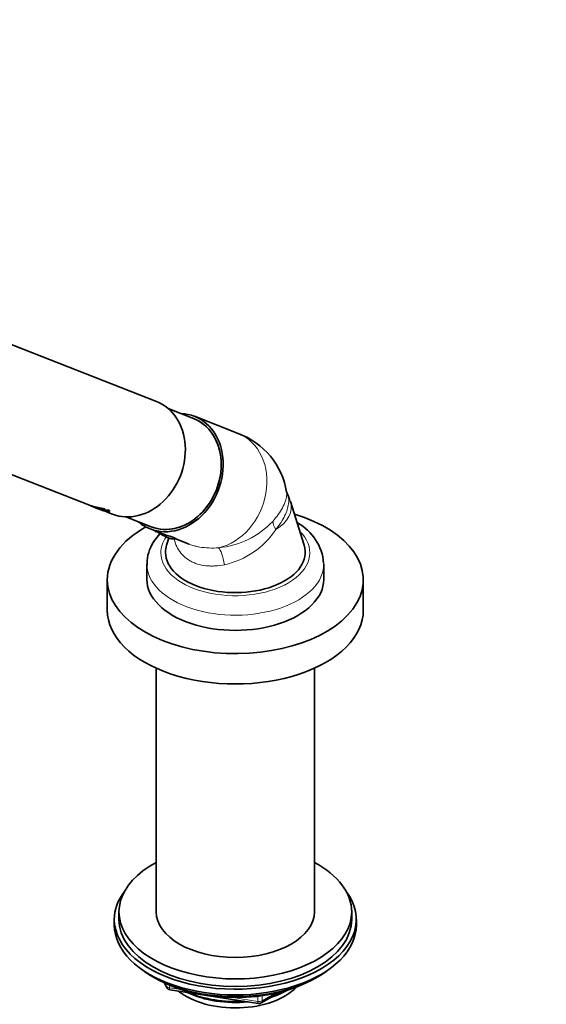
# Model space of a CAD drawing. Units: millimetres. Extents: x 0 to 2466, y 0 to 2751.
# Drawn here: x 574 to 687, y 612 to 824 of the extents above; entities that cross this region are included whole.
import ezdxf
from ezdxf import colors
from ezdxf.entities.mleader import LeaderData, LeaderLine
from ezdxf.math import Vec2, Vec3

# ---------------------------------------------------------------- set-up
doc = ezdxf.new("R2010")
doc.units = ezdxf.units.MM
doc.layers.add('DV5_Défaut', color=7, linetype='Continuous')
doc.layers.add('Défaut', color=7, linetype='Continuous')

# ---------------------------------------------------------------- blocks, each defined once
blk = doc.blocks.new('_DOT')
at = {"color": 0}
blk.add_line((0, 0), (-1, 0), dxfattribs=at)
at = {"color": 0, "const_width": 0.333}
blk.add_lwpolyline([(-0.1665, 0, 1), (0.1665, 0, 1)], format="xyb", close=True, dxfattribs=at)
blk = doc.blocks.new('SE4')
at = {"layer": 'DV5_Défaut', "color": 7, "linetype": 'Continuous', "lineweight": 35}
for p, q in [((603.6, 741.96), (503.93, 780.98)), ((534.19, 741.21), (589.52, 719.55)), ((611.54, 738.31), (606.12, 740.43)), ((621.12, 735.1), (611.72, 738.77)), ((589.49, 719.51), (589.82, 719.37)), ((635.29, 711.06), (632.36, 720.48)), ((589.82, 719.37), (591.01, 718.91)), ((590.23, 719.27), (590.74, 719.07)), ((590.23, 719.27), (590.74, 719.07)), ((591.06, 718.98), (591.05, 718.93)), ((592.1, 718.69), (591.05, 718.93)), ((591.05, 718.93), (591.25, 718.85)), ((592.11, 718.74), (591.06, 718.98)), ((591.25, 718.85), (592.31, 718.61)), ((591.7, 718.64), (591.65, 718.66)), ((592.09, 718.48), (592.14, 718.46)), ((592.1, 718.84), (592.49, 718.81)), ((592.11, 718.74), (592.1, 718.69)), ((592.31, 718.61), (592.1, 718.69)), ((592.32, 718.66), (592.11, 718.74)), ((592.16, 718.51), (592.14, 718.46)), ((592.32, 718.66), (592.31, 718.61)), ((592.44, 718.69), (592.43, 718.64)), ((593.27, 718.58), (592.43, 718.64)), ((592.43, 718.64), (592.64, 718.56)), ((593.28, 718.62), (592.44, 718.69)), ((592.5, 718.86), (592.49, 718.81)), ((592.64, 718.56), (593.06, 718.52)), ((592.79, 718.27), (592.93, 718.21)), ((592.98, 718.25), (592.96, 718.2)), ((592.96, 718.2), (593.03, 718.19)), ((593, 718.19), (592.96, 718.2)), ((592.98, 718.22), (593.2, 718.17)), ((592.99, 718.27), (593.21, 718.21)), ((593.18, 718.17), (592.99, 718.22)), ((593.04, 718.23), (593.03, 718.19)), ((593.07, 718.22), (593.04, 718.23)), ((593.09, 718.27), (593.07, 718.22)), ((593.07, 718.15), (593.26, 718.08)), ((593.32, 718.1), (593.21, 718.13)), ((593.28, 718.62), (593.27, 718.58)), ((593.35, 718.16), (593.33, 718.11)), ((593.35, 718.05), (594.12, 717.75)), ((597, 717.15), (602.42, 715.03)), ((602.24, 714.56), (604.59, 713.65)), ((603.2, 714.17), (603.45, 714.01)), ((603.39, 714.05), (603.85, 713.87)), ((606.24, 712.61), (605.76, 711.06)), ((607.49, 712.51), (610.62, 711.28)), ((601.52, 707), (601.52, 703.73)), ((639.52, 703.73), (639.52, 707)), ((593.02, 703.65), (593.02, 697.12)), ((648.02, 697.12), (648.02, 703.65)), ((603.52, 684.64), (603.52, 632.29)), ((637.52, 632.29), (637.52, 684.64)), ((594.52, 630.65), (594.52, 629.43)), ((595.52, 632.29), (595.52, 630.65)), ((645.52, 630.65), (645.52, 632.29)), ((646.52, 629.43), (646.52, 630.65)), ((602.85, 618.28), (603.44, 617.94)), ((637.6, 617.94), (638.2, 618.28)), ((605.34, 616.95), (605.74, 616.1)), ((606.49, 615.53), (625.45, 612.6)), ((626.1, 612.72), (630.01, 614.97))]:
    blk.add_line(p, q, dxfattribs=at)
at = {"layer": 'DV5_Défaut', "color": 7, "linetype": 'Continuous', "lineweight": 18}
for p, q in [((592.99, 718.27), (592.98, 718.22)), ((593.21, 718.21), (593.2, 718.17)), ((593.27, 718.2), (593.26, 718.15)), ((605.42, 616.91), (605.68, 616.37)), ((605.68, 616.37), (605.68, 616.8)), ((606.38, 616.49), (606.38, 615.96)), ((606.38, 615.96), (608.91, 615.57)), ((619.99, 613.85), (625.35, 613.03)), ((625.35, 613.03), (625.35, 614.13)), ((626.31, 613.18), (629.03, 614.74)), ((626.31, 614.26), (626.31, 613.18))]:
    blk.add_line(p, q, dxfattribs=at)
at = {"layer": 'DV5_Défaut', "color": 7, "linetype": 'Continuous', "lineweight": 35}
for centre, radius, start, end in [((615.6, 719.92), 16.14, 9.0556, 70.0069), ((632.49, 722.67), 0.937, 186.6702, 215.3531), ((627.65, 719.69), 4.69, 10.1236, 30.8432), ((593.92, 720.92), 2.88, 251.3236, 255.8726), ((593.62, 719.83), 1.75, 250.2934, 260.5626), ((593.63, 719.88), 1.74, 250.298, 260.551), ((592.7, 716.24), 1.99, 73.8752, 75.5442), ((592.72, 716.32), 1.96, 73.8562, 75.5477), ((592.86, 716.75), 1.51, 69.9218, 74.3828), ((628.7, 706.34), 10.83, 4.4832, 61.621), ((606.64, 616.52), 1, 204.8961, 261.206), ((625.6, 613.58), 1, 261.206, 300)]:
    blk.add_arc(centre, radius, start, end, dxfattribs=at)
at = {"layer": 'DV5_Défaut', "color": 7, "linetype": 'Continuous', "lineweight": 18}
for centre, radius, start, end in [((615.22, 728.78), 18.34, 275.3667, 316.6376), ((614.42, 724.17), 17.7, 282.3473, 326.6649)]:
    blk.add_arc(centre, radius, start, end, dxfattribs=at)
at = {"layer": 'DV5_Défaut', "color": 7, "linetype": 'Continuous', "lineweight": 35}
for centre, major_axis, ratio, start_param, end_param in [((598.86, 729.85), (-4.74, -12.11), 0.81339, 0, 3.141593), ((606.98, 726.67), (-4.74, -12.11), 0.81339, 0, 3.419839), ((606.98, 726.67), (-4.56, -11.64), 0.81339, 0, 3.141593), ((606.98, 726.67), (4.56, 11.64), 0.81339, 3.141593, 6.283185), ((620.52, 703.65), (-27.5, 0), 0.57735, 0, 4.232891), ((606.98, 726.67), (-4.74, -12.11), 0.81339, 6.004938, 6.283185), ((620.52, 703.65), (-27.5, 0), 0.57735, 5.486544, 6.283185), ((620.52, 709.53), (-15, 0), 0.57735, 6.105475, 6.283185), ((620.52, 709.53), (-15, 0), 0.57735, 0, 3.319303), ((620.52, 703.73), (-19, 0), 0.57735, 0, 3.141593), ((620.52, 697.12), (-27.5, 0), 0.57735, 0, 3.141593), ((620.52, 632.29), (25, 0), 0.57735, 2.318559, 6.283185), ((620.52, 632.29), (25, 0), 0.57735, 0, 0.823034), ((620.52, 630.65), (-26, 0), 0.57735, 5.870417, 6.283185), ((620.52, 630.65), (-26, 0), 0.57735, 0, 3.554361), ((620.52, 630.65), (25, 0), 0.57735, 3.141593, 6.283185), ((620.52, 632.29), (17, 0), 0.57735, 3.141593, 6.283185), ((620.52, 629.43), (-26, 0), 0.57735, 0, 3.141593), ((620.52, 628.49), (25, 0), 0.57735, 3.775682, 5.649096), ((620.52, 627.8), (24.15, 0), 0.57735, 3.926991, 5.497787), ((620.52, 620.28), (-15, 0), 0.57735, 0.62119, 2.635751), ((620.52, 622.08), (-16.09, 0), 0.57735, 0.87413, 1.743864), ((620.52, 622.82), (-17, 0), 0.57735, 0.936521, 1.681473), ((620.52, 622.08), (-16.09, 0), 0.57735, 2.064788, 2.356194), ((620.52, 622.82), (-17, 0), 0.57735, -4.21046, -3.991984)]:
    blk.add_ellipse(centre, major_axis=major_axis, ratio=ratio, start_param=start_param, end_param=end_param, dxfattribs=at)
at = {"layer": 'DV5_Défaut', "color": 7, "linetype": 'Continuous', "lineweight": 18}
for centre, major_axis, ratio, start_param, end_param in [((616.38, 722.99), (-4.74, -12.11), 0.81339, 0.499989, 3.141593), ((620.52, 719.25), (-12.02, 0), 0.57735, 2.3771, 3.319303), ((633.4, 713.31), (-4.6, 3.85), 0.404586, 0.384202, 0.852095), ((620.52, 709.45), (-16, 0), 0.57735, 0, 3.670207), ((620.52, 709.45), (-16, 0), 0.57735, 5.910091, 6.283185), ((617.2, 704.76), (-0.66, 5.96), 0.217485, 5.05213, 5.993423), ((620.52, 707), (-19, 0), 0.57735, 0.010696, 3.154941), ((606.64, 616.52), (-1, 0), 0.57735, 0.261799, 1.308997), ((606.64, 616.52), (0.907, 0.421), 0.788675, 2.790713, 3.141593), ((606.64, 616.52), (0.153, 0.988), 0.211325, 2.202711, 3.141593), ((625.6, 613.58), (-1, 0), 0.57735, 1.308997, 2.356194), ((625.6, 613.58), (0.153, 0.988), 0.211325, 2.202711, 3.141593), ((625.6, 613.58), (-0.5, 0.866), 0.57735, 3.141593, 3.926991)]:
    blk.add_ellipse(centre, major_axis=major_axis, ratio=ratio, start_param=start_param, end_param=end_param, dxfattribs=at)
for points, knots in [([(628.55, 716.19), (629, 716.68), (629.4, 717.18), (630.1, 718.16), (630.4, 718.65), (630.91, 719.61), (631.1, 720.07), (631.4, 720.93), (631.5, 721.34), (631.58, 722.04), (631.58, 722.34), (631.55, 722.6)], [0, 0, 0, 0, 0.205517, 0.205517, 0.411033, 0.411033, 0.61655, 0.61655, 0.822067, 0.822067, 1, 1, 1, 1]), ([(631.69, 722.16), (631.8, 721.95), (631.88, 721.71), (631.96, 721.28), (631.98, 721.09), (632, 720.7), (632, 720.5), (631.95, 719.88), (631.87, 719.43), (631.67, 718.73), (631.59, 718.48), (631.4, 717.99), (631.3, 717.75), (630.95, 717), (630.67, 716.49), (630.17, 715.72), (629.99, 715.46), (629.61, 714.95), (629.41, 714.7), (629.2, 714.45)], [0, 0, 0, 0, 0.129554, 0.129554, 0.216598, 0.216598, 0.303643, 0.303643, 0.477732, 0.477732, 0.564777, 0.564777, 0.651821, 0.651821, 0.825911, 0.825911, 0.912955, 0.912955, 1, 1, 1, 1]), ([(618.2, 706.88), (617.52, 706.75), (616.85, 706.66), (615.85, 706.6), (615.52, 706.59), (614.87, 706.61), (614.54, 706.63), (613.58, 706.73), (612.97, 706.85), (612.11, 707.12), (611.82, 707.22), (611.28, 707.46), (611.01, 707.59), (610.25, 708.03), (609.8, 708.37), (608.99, 709.14), (608.63, 709.58), (608.04, 710.52), (607.81, 711.02), (607.54, 711.81), (607.46, 712.09), (607.39, 712.39), (607.39, 712.43), (607.38, 712.46)], [0, 0, 0, 0, 0.132309, 0.132309, 0.198463, 0.198463, 0.264618, 0.264618, 0.396926, 0.396926, 0.463081, 0.463081, 0.529235, 0.529235, 0.661544, 0.661544, 0.793853, 0.793853, 0.926162, 0.926162, 0.992316, 0.992316, 1, 1, 1, 1]), ([(610.58, 711.3), (610.71, 711.25), (610.84, 711.2), (611.27, 711.05), (611.57, 710.96), (612.2, 710.81), (612.52, 710.74), (613.49, 710.57), (614.16, 710.51), (615.54, 710.45), (616.23, 710.47), (616.94, 710.52)], [0, 0, 0, 0, 0.070534, 0.070534, 0.225445, 0.225445, 0.380356, 0.380356, 0.690178, 0.690178, 1, 1, 1, 1])]:
    blk.add_open_spline(points, degree=3, knots=knots, dxfattribs=at)
at = {"layer": 'DV5_Défaut', "color": 7, "linetype": 'Continuous', "lineweight": 35}
for points, knots in [([(592.49, 718.81), (592.43, 718.83), (592.32, 718.85), (592.15, 718.89), (591.97, 718.93), (591.78, 718.97), (591.6, 719), (591.41, 719.04), (591.23, 719.08), (591.05, 719.12), (590.87, 719.15), (590.7, 719.19), (590.53, 719.23), (590.37, 719.26), (590.22, 719.3), (590.08, 719.33), (589.95, 719.37), (589.83, 719.4), (589.73, 719.43), (589.64, 719.45), (589.57, 719.48), (589.51, 719.5), (589.47, 719.51), (589.44, 719.52), (589.44, 719.53), (589.44, 719.53), (589.44, 719.53)], [0, 0, 0, 0, 0.043312, 0.086316, 0.129365, 0.172775, 0.216082, 0.259167, 0.302339, 0.345843, 0.389113, 0.432183, 0.475364, 0.518897, 0.562163, 0.605214, 0.648383, 0.691917, 0.735158, 0.7782, 0.821396, 0.864899, 0.908046, 0.951071, 0.994335, 1, 1, 1, 1]), ([(592.5, 718.86), (592.06, 718.97), (591.54, 719.07), (590.58, 719.26), (590.14, 719.36), (589.65, 719.5), (589.52, 719.54), (589.48, 719.56)], [0, 0, 0, 0, 0.372385, 0.372385, 0.744769, 0.744769, 1, 1, 1, 1]), ([(593.06, 718.52), (593.07, 718.51), (593.09, 718.49), (593.1, 718.47), (593.1, 718.45), (593.09, 718.43), (593.07, 718.42), (593.04, 718.41), (592.99, 718.4), (592.94, 718.4), (592.88, 718.4), (592.8, 718.4), (592.72, 718.41), (592.63, 718.42), (592.53, 718.44), (592.43, 718.46), (592.32, 718.49), (592.2, 718.52), (592.08, 718.55), (591.95, 718.59), (591.82, 718.63), (591.69, 718.67), (591.55, 718.71), (591.42, 718.76), (591.28, 718.81), (591.15, 718.86), (591.01, 718.91), (590.88, 718.96), (590.76, 719.01), (590.64, 719.05), (590.52, 719.1), (590.41, 719.14), (590.31, 719.18), (590.21, 719.22), (590.13, 719.26), (590.05, 719.29), (589.98, 719.31), (589.92, 719.34), (589.87, 719.35), (589.84, 719.37), (589.81, 719.38), (589.8, 719.38), (589.79, 719.38), (589.8, 719.38), (589.82, 719.38), (589.86, 719.37), (589.9, 719.35), (589.96, 719.34), (590.02, 719.32), (590.1, 719.3), (590.18, 719.28), (590.28, 719.25), (590.38, 719.23), (590.49, 719.2), (590.61, 719.17), (590.73, 719.15), (590.86, 719.12), (590.99, 719.09), (591.13, 719.06), (591.27, 719.03), (591.4, 719), (591.55, 718.97), (591.69, 718.94), (591.83, 718.91), (591.96, 718.88), (592.05, 718.85), (592.1, 718.84)], [0, 0, 0, 0, 0.015653, 0.031194, 0.04674, 0.062406, 0.078078, 0.093654, 0.109237, 0.12493, 0.140612, 0.156196, 0.171779, 0.187461, 0.203174, 0.218765, 0.234333, 0.249978, 0.265717, 0.281325, 0.296883, 0.312498, 0.328231, 0.343849, 0.3594, 0.374996, 0.390712, 0.406319, 0.421858, 0.437442, 0.45314, 0.468727, 0.484253, 0.499834, 0.515522, 0.531094, 0.546617, 0.562206, 0.577896, 0.593468, 0.609001, 0.624612, 0.640315, 0.655897, 0.671451, 0.687092, 0.70281, 0.718408, 0.733985, 0.749654, 0.765381, 0.78099, 0.796582, 0.812262, 0.82799, 0.8436, 0.859188, 0.874853, 0.890578, 0.906178, 0.92174, 0.937362, 0.953086, 0.968718, 0.98432, 1, 1, 1, 1]), ([(591, 718.91), (591.05, 718.89), (591.15, 718.85), (591.31, 718.79), (591.49, 718.73), (591.67, 718.66), (591.84, 718.6), (592.01, 718.55), (592.18, 718.5), (592.34, 718.45), (592.5, 718.41), (592.65, 718.38), (592.79, 718.35), (592.92, 718.33), (593.03, 718.31), (593.14, 718.31), (593.24, 718.3), (593.32, 718.31), (593.38, 718.32), (593.44, 718.33), (593.48, 718.35), (593.5, 718.37), (593.5, 718.4), (593.49, 718.43), (593.46, 718.46), (593.42, 718.5), (593.35, 718.54), (593.3, 718.56), (593.27, 718.58)], [0, 0, 0, 0, 0.0299767, 0.0686144, 0.1073583, 0.1464149, 0.1852152, 0.223902, 0.262789, 0.3018458, 0.3406045, 0.379338, 0.4183373, 0.4572958, 0.4960021, 0.5347349, 0.5737498, 0.6126053, 0.6512278, 0.6898944, 0.7288665, 0.767646, 0.806172, 0.8447566, 0.8836981, 0.922487, 0.9611301, 1, 1, 1, 1]), ([(593.11, 718.5), (593.1, 718.47), (593.05, 718.45), (592.79, 718.44), (592.53, 718.48), (592.05, 718.61), (591.88, 718.66), (591.7, 718.72)], [0, 0, 0, 0, 0.2959, 0.2959, 0.764407, 0.764407, 1, 1, 1, 1]), ([(592.99, 718.22), (592.93, 718.23), (592.86, 718.26), (592.77, 718.29), (592.75, 718.3), (592.79, 718.3), (592.96, 718.26), (593.07, 718.22)], [0, 0, 0, 0, 0.25, 0.25, 0.5, 0.5, 1, 1, 1, 1]), ([(593, 718.27), (592.97, 718.27), (592.91, 718.29), (592.82, 718.32), (592.77, 718.34), (592.77, 718.35), (592.87, 718.33), (593, 718.3), (593.06, 718.28), (593.09, 718.27)], [0, 0, 0, 0, 0.126905, 0.25225, 0.377903, 0.503366, 0.747847, 0.876082, 1, 1, 1, 1]), ([(593.04, 718.23), (592.95, 718.25), (592.84, 718.28), (592.8, 718.28), (592.88, 718.25), (592.98, 718.22)], [0, 0, 0, 0, 0.5, 0.5, 1, 1, 1, 1]), ([(593.38, 718.16), (593.39, 718.16), (593.41, 718.15), (593.42, 718.15), (593.43, 718.14), (593.43, 718.14), (593.42, 718.14)], [0, 0, 0, 0, 0.254195, 0.498041, 0.7429, 1, 1, 1, 1]), ([(604.31, 713.49), (603.89, 713.05), (603.02, 711.98), (602.02, 710.1), (601.5, 708.23), (601.57, 707.19), (601.6, 706.84)], [0, 0, 0, 0, 0.237134, 0.541971, 0.869745, 1, 1, 1, 1]), ([(604.03, 713.68), (603.96, 713.71), (603.9, 713.76), (603.83, 713.87), (603.81, 713.91), (603.8, 713.95)], [0, 0, 0, 0, 0.659475, 0.659475, 1, 1, 1, 1]), ([(604.09, 713.65), (604.17, 713.6), (604.45, 713.45), (605.06, 713.14), (605.75, 712.81), (606.35, 712.56), (606.63, 712.45), (607.01, 712.41), (607.28, 712.45), (607.46, 712.54), (607.56, 712.6)], [0, 0, 0, 0, 0.062387, 0.242762, 0.423843, 0.610243, 0.806531, 0.863222, 0.926307, 1, 1, 1, 1]), ([(604.58, 713.65), (604.83, 713.55), (605.08, 713.46), (606.09, 713.11), (606.82, 712.88), (607.71, 712.53), (607.88, 712.41), (607.68, 712.44), (607.57, 712.48), (607.43, 712.53)], [0, 0, 0, 0, 0.11746, 0.11746, 0.485723, 0.485723, 0.853985, 0.853985, 1, 1, 1, 1])]:
    blk.add_open_spline(points, degree=3, knots=knots, dxfattribs=at)
for points in [[(593.33, 718.11), (593.39, 718.1), (593.3, 718.14), (593.18, 718.17)], [(593.26, 718.15), (593.43, 718.1), (593.46, 718.07), (593.32, 718.1)], [(593.51, 718.44), (593.52, 718.48), (593.44, 718.55), (593.28, 718.62)], [(603.25, 714.16), (603.29, 714.11), (603.34, 714.07), (603.39, 714.05)]]:
    blk.add_open_spline(points, degree=3, dxfattribs=at)

msp = doc.modelspace()

# ---------------------------------------------------------------- block references
at = {"layer": 'Défaut'}
msp.add_blockref('SE4', (0, 0), dxfattribs=at)

# ---------------------------------------------------------------- leaders
at = {"layer": 'Défaut', "color": 7, "linetype": 'Continuous', "lineweight": 18}
ml = msp.add_multileader_mtext('Standard', dxfattribs=at)
ml.set_content('{\\pxsm0.9;\\fSolid Edge ISO|b1||i0||c0|p34;\\W1.;18/04/2023\\P}', color=256)
ml.set_leader_properties()
ml.set_arrow_properties(name='DOT')
ml.build(insert=Vec2(0, 0))
ml.multileader.update_dxf_attribs({"leader_type": 0, "dogleg_length": 0, "arrow_head_size": 12})
ctx = ml.context
ctx.base_point, ctx.char_height, ctx.arrow_head_size, ctx.landing_gap_size = Vec3(2378.6, 2743.61), 12, 12, 4.2
notes = []
notes.append((ctx, [(0, (0, 0, 0), (0, 0), (1, 0), 1, [])]))
ctx.mtext.insert = Vec3(2380.6, 2749.73)
for ctx, leaders in notes:
    for number, flags, end, landing, length, lines in leaders:
        leader = LeaderData()
        leader.index, (leader.has_last_leader_line, leader.has_dogleg_vector, leader.attachment_direction) = number, flags
        leader.last_leader_point, leader.dogleg_vector, leader.dogleg_length = Vec3(end), Vec3(landing), length
        for number, points, colour, breaks in lines:
            line = LeaderLine()
            line.index, line.vertices, line.color, line.breaks = number, Vec3.list(points), colors.encode_raw_color(colour), breaks
            leader.lines.append(line)
        ctx.leaders.append(leader)

doc.saveas('drawing.dxf')
